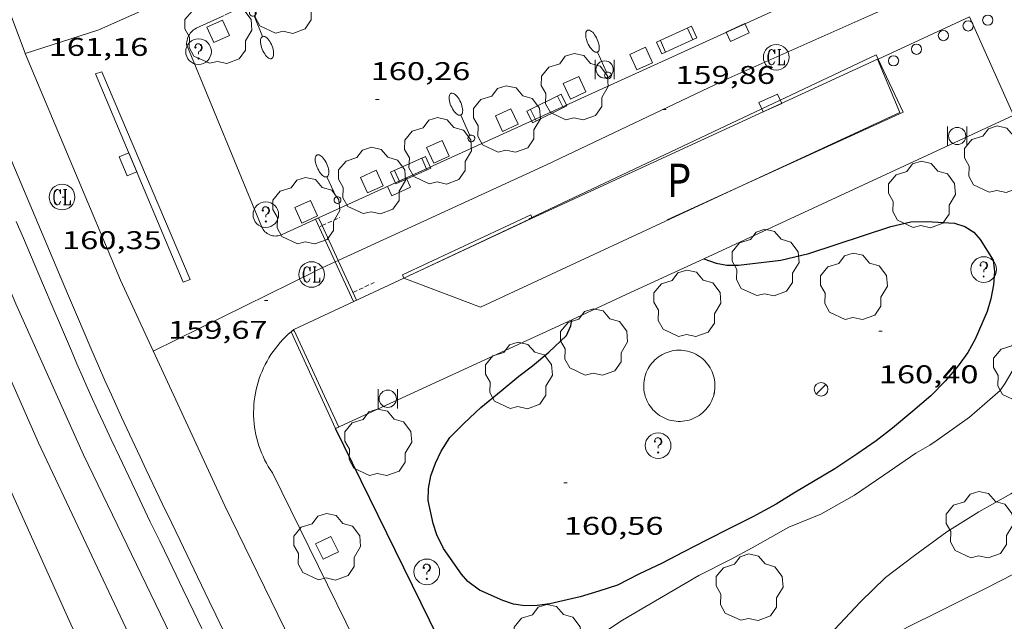
# Model space of a CAD drawing. Units: inches. Extents: x 452000 to 453004, y 4600496 to 4601009.
# Drawn here: x 452377 to 452434, y 4600590 to 4600626 of the extents above; entities that cross this region are included whole.
import ezdxf
from ezdxf.enums import TextEntityAlignment as Align

# ---------------------------------------------------------------- set-up
doc = ezdxf.new("R2010")
doc.units = ezdxf.units.IN
doc.header["$MEASUREMENT"] = 0
doc.linetypes.add('DGN Style 7', pattern=[20.886779999999998, 9.399051, -4.177356, 3.133017, -4.177356])
doc.linetypes.add('TRAZOS2', pattern=[0.375, 0.25, -0.125])
for name, color, linetype, lineweight in [('ACCES A SOTERRANI', 7, 'Continuous', 0), ('ARBRE', 7, 'Continuous', 0), ('BANC PUBLIC', 7, 'Continuous', 0), ('BARANA', 7, 'Continuous', 0), ('CONSTRUCCIO', 7, 'Continuous', 0), ('CORBA DE NIVELL', 7, 'Continuous', 0), ('CORBA MESTRA', 7, 'Continuous', 0), ('COTA ALTIMETRICA', 7, 'Continuous', 0), ('EIX VIA URBANA PAVIMENTADA', 7, 'Continuous', 0), ('EMBORNAL', 7, 'Continuous', 0), ('ESCOCELL', 7, 'Continuous', 0), ('FANAL', 7, 'Continuous', 0), ('LOCALITZADOR PARKING PUBLIC', 7, 'Continuous', 0), ('MUR CONTENCIO', 7, 'Continuous', 0), ('PAPERERA', 7, 'Continuous', 0), ('PROTECCIO PEATONAL', 7, 'Continuous', 0), ('REBAIX DE VORERA VIANANTS', 7, 'Continuous', 0), ('REGISTRE CLAVEGUERAM', 7, 'Continuous', 0), ('REGISTRE SENSE IDENTIFICAR', 7, 'Continuous', 0), ('REIXA DE DESGUAS', 7, 'Continuous', 0), ('VORERA', 7, 'Continuous', 0)]:
    doc.layers.add(name, color=color, linetype=linetype, lineweight=lineweight)
doc.styles.add('Style-Arial', font='ARIAL.TTF')
doc.linetypes.add('barana', pattern='A,3.4,-0.6,[8,dgnlstyle-mataro.shx,S=0.00644,R=0,X=0,Y=0],-0.6,3.4', length=8)

# ---------------------------------------------------------------- blocks, each defined once
blk = doc.blocks.new('PPEAT')
at = {"color": 0, "linetype": 'ByBlock', "lineweight": -2}
blk.add_circle((0, 0), 0.2991005201944986, dxfattribs=at)
blk = doc.blocks.new('PAPERE')
at = {"color": 0, "linetype": 'ByBlock', "lineweight": -2, "flags": 128}
for points in [[(-0.749, 0.752), (-0.749, -0.748)], [(0.751, -0.748), (0.751, 0.752)]]:
    blk.add_lwpolyline(points, dxfattribs=at)
at = {"color": 0, "linetype": 'ByBlock', "lineweight": -2}
blk.add_circle((0, 0), 0.675, dxfattribs=at)
blk = doc.blocks.new('RCLAVC')
at = {"color": 0, "linetype": 'ByBlock', "lineweight": -2, "flags": 128}
for points in [[(-0.158, 0.43), (-0.122, 0.26), (-0.122, 0.6), (-0.158, 0.43), (-0.228, 0.544), (-0.332, 0.6), (-0.402, 0.6), (-0.508, 0.544), (-0.578, 0.43), (-0.612, 0.316), (-0.648, 0.146), (-0.648, -0.146), (-0.612, -0.316), (-0.578, -0.43), (-0.508, -0.544), (-0.402, -0.6), (-0.332, -0.6), (-0.228, -0.544), (-0.158, -0.43), (-0.122, -0.316)], [(-0.402, 0.6), (-0.472, 0.544), (-0.542, 0.43), (-0.578, 0.316), (-0.612, 0.146), (-0.612, -0.146), (-0.578, -0.316), (-0.542, -0.43), (-0.472, -0.544), (-0.402, -0.6)], [(0.122, 0.6), (0.368, 0.6)], [(0.226, 0.6), (0.226, -0.6)], [(0.262, 0.6), (0.262, -0.6)], [(0.122, -0.6), (0.648, -0.6), (0.648, -0.26), (0.612, -0.6)]]:
    blk.add_lwpolyline(points, dxfattribs=at)
at = {"color": 0, "linetype": 'ByBlock', "lineweight": -2}
blk.add_circle((-0.001401012718677521, -0.0007607361078262329), 1, dxfattribs=at)
blk = doc.blocks.new('COTA')
at = {"color": 0, "linetype": 'ByBlock', "lineweight": -2}
blk.add_line((0, 0), (0.2, 0), dxfattribs=at)
blk = doc.blocks.new('RDESCC')
at = {"color": 0, "linetype": 'ByBlock', "lineweight": -2, "flags": 128}
for points in [[(-0.24, 0.374), (-0.194, 0.316), (-0.24, 0.26), (-0.288, 0.316), (-0.288, 0.374), (-0.24, 0.486), (-0.194, 0.544), (-0.1, 0.6), (0.042, 0.6), (0.184, 0.544), (0.232, 0.486), (0.286, 0.374), (0.286, 0.26), (0.232, 0.146), (0.184, 0.09), (-0.004, -0.024), (-0.004, -0.194)], [(0.042, 0.6), (0.138, 0.544), (0.184, 0.486), (0.232, 0.374), (0.232, 0.26), (0.184, 0.146), (0.09, 0.034)], [(-0.004, -0.486), (-0.052, -0.544), (-0.004, -0.6), (0.042, -0.544), (-0.004, -0.486)]]:
    blk.add_lwpolyline(points, dxfattribs=at)
at = {"color": 0, "linetype": 'ByBlock', "lineweight": -2}
blk.add_circle((-0.001613611161708832, -0.001560736298561096), 1, dxfattribs=at)
blk = doc.blocks.new('EMBORN')
at = {"color": 0, "linetype": 'ByBlock', "lineweight": -2, "flags": 128}
blk.add_lwpolyline([(0, 0), (1.2, 0), (1.2, 0.6), (0, 0.6)], close=True, dxfattribs=at)
blk = doc.blocks.new('ARBRE')
at = {"color": 0, "linetype": 'ByBlock', "lineweight": -2, "flags": 128}
blk.add_lwpolyline([(-0.507, -1.872), (-1.415, -1.448), (-1.697, -0.9400000000000001), (-1.675, -0.342), (-1.951, 0.138), (-1.943, 0.686), (-1.511, 1.208), (-0.871, 1.406), (-0.543, 1.846), (-0.027, 2.012), (0.541, 1.882), (0.933, 1.428), (1.495, 1.262), (1.921, 0.6940000000000001), (1.969, 0.068), (1.593, -0.562), (1.593, -1.098), (1.229, -1.618), (0.505, -1.886), (-0.049, -1.762), (-0.507, -1.872)], dxfattribs=at)
blk = doc.blocks.new('FANAL')
at = {"color": 0, "linetype": 'ByBlock', "lineweight": -2}
blk.add_line((0.283, 0.283), (-0.283, -0.283), dxfattribs=at)
blk.add_circle((0.0002620689868927002, 0.0006722288131713868), 0.40000000060146, dxfattribs=at)
blk = doc.blocks.new('ESCOSE')
at = {"color": 0, "linetype": 'ByBlock', "lineweight": -2, "flags": 128}
blk.add_lwpolyline([(-0.5, -0.5), (0.5, -0.5), (0.5, 0.5), (-0.5, 0.5)], close=True, dxfattribs=at)
blk = doc.blocks.new('FANALB')
at = {"color": 0, "linetype": 'ByBlock', "lineweight": -2, "flags": 128}
for points in [[(0.197, 0.005), (0.189, 0.061), (0.165, 0.111), (0.129, 0.155), (0.083, 0.185), (0.029, 0.201), (-0.027, 0.201), (-0.081, 0.185), (-0.129, 0.155), (-0.167, 0.113), (-0.191, 0.063), (-0.199, 0.007), (-0.191, -0.049), (-0.169, -0.099), (-0.133, -0.143), (-0.08700000000000001, -0.173), (-0.033, -0.191), (0.023, -0.191), (0.077, -0.177), (0.125, -0.147), (0.163, -0.105), (0.187, -0.055), (0.197, 0.001), (0.197, 0.005)], [(1.497, 0.005), (0.197, 0.005)], [(2.897, 0.005), (2.889, 0.051), (2.865, 0.095), (2.827, 0.137), (2.773, 0.175), (2.707, 0.211), (2.629, 0.241), (2.541, 0.267), (2.445, 0.285), (2.343, 0.299), (2.237, 0.305), (2.133, 0.303), (2.027, 0.297), (1.927, 0.283), (1.833, 0.261), (1.747, 0.235), (1.671, 0.203), (1.607, 0.167), (1.557, 0.127), (1.523, 0.085), (1.501, 0.041), (1.497, -0.005), (1.509, -0.051), (1.537, -0.095), (1.579, -0.135), (1.635, -0.175), (1.705, -0.209), (1.785, -0.237), (1.875, -0.261), (1.973, -0.279), (2.075, -0.291), (2.179, -0.295), (2.285, -0.293), (2.389, -0.283), (2.489, -0.267), (2.581, -0.247), (2.665, -0.219), (2.737, -0.185), (2.799, -0.149), (2.845, -0.107), (2.877, -0.065), (2.895, -0.019), (2.897, 0.005)]]:
    blk.add_lwpolyline(points, dxfattribs=at)
blk = doc.blocks.new('BANC')
at = {"color": 0, "linetype": 'ByBlock', "lineweight": -2}
for p, q in [((0.002, 1.498), (0, 0)), ((4.502, 1.498), (0.002, 1.498)), ((4.5, -0.004), (4.502, 1.498)), ((0, 0), (4.5, -0.004))]:
    blk.add_line(p, q, dxfattribs=at)
at = {"color": 0, "linetype": 'ByBlock', "lineweight": -2, "flags": 128}
for points in [[(0.502, 1.498), (0.498, 0)], [(4, -0.004), (4.004, 1.498)]]:
    blk.add_lwpolyline(points, dxfattribs=at)

msp = doc.modelspace()

# ---------------------------------------------------------------- linework, layer by layer
at = {"layer": 'ACCES A SOTERRANI', "color": 1, "linetype": 'Continuous', "lineweight": 0, "extrusion": (-0.05104275352783354, 0.01933792513588597, 0.9985092297839494), "elevation": 66034.00124348882, "flags": 128}
msp.add_lwpolyline([(-4462483.044605594, -1205053.960126273), (-4462483.044605595, -1205058.760151632)], dxfattribs=at)
at = {"layer": 'ACCES A SOTERRANI', "color": 1, "linetype": 'Continuous', "lineweight": 0}
for points in [[(452419.010132706, 4600615.883041015, 159.8106323169885), (452428.272517387, 4600620.178455864, 159.730247645392), (452426.9605390184, 4600623.297470654, 159.730247645392), (452406.7169648081, 4600613.984300047, 160.0404929104622)], [(452403.7293929748, 4600608.796624439, 159.9432479756273), (452419.010132706, 4600615.883041015, 159.8106323169885)], [(452406.7169648081, 4600613.984300047, 160.0404929104622), (452406.6024363911, 4600613.931610602, 160.0422481291168)]]:
    msp.add_polyline3d(points, dxfattribs=at)
at = {"layer": 'BARANA', "color": 7, "linetype": 'barana', "lineweight": 0}
for points in [[(452406.7418014353, 4600614.044293494, 160.530754120824), (452426.882540931, 4600623.565471663, 160.5862489725345), (452427.0070142021, 4600623.300280818, 160.576789166331)], [(452427.0070142021, 4600623.300280818, 160.576789166331), (452428.4615178545, 4600620.201454466, 160.4662487864864), (452419.010132706, 4600615.883041015, 160.5100843218486)], [(452419.010132706, 4600615.883041015, 160.5100843218486), (452414.6624486215, 4600613.896549392, 160.530248885712)], [(452406.5584365202, 4600613.957610975, 160.530248885712), (452406.7418014353, 4600614.044293494, 160.530754120824)]]:
    msp.add_polyline3d(points, dxfattribs=at)
at = {"layer": 'CONSTRUCCIO', "color": 1, "linetype": 'Continuous', "lineweight": 20, "elevation": 160.6912491356755, "flags": 128}
msp.add_lwpolyline([(452417.4283768662, 4600603.874512856), (452417.4053758692, 4600603.747512848), (452417.3923754243, 4600603.691512859)], dxfattribs=at)
at = {"layer": 'CONSTRUCCIO', "color": 1, "linetype": 'Continuous', "lineweight": 20, "elevation": 160.6912491352414}
msp.add_lwpolyline([(452417.4283768687, 4600603.87451287), (452417.4283768662, 4600603.874512856)], dxfattribs=at)
at = {"layer": 'CONSTRUCCIO', "color": 1, "linetype": 'Continuous', "lineweight": 20}
for points in [[(452417.4163761205, 4600603.778512809, 160.6972491446288), (452417.3583744296, 4600603.567512921, 160.7022491523808), (452417.3163734389, 4600603.44551305, 160.7062491585824), (452417.2663724584, 4600603.326513246, 160.710249164784), (452417.2093714899, 4600603.210513499, 160.7142491709856), (452417.1453705408, 4600603.098513811, 160.7172491756369), (452417.0753696128, 4600602.990514174, 160.720249180288), (452416.9973687029, 4600602.886514605, 160.7242491864897), (452416.9143678306, 4600602.788515083, 160.7262491895904), (452416.8243669854, 4600602.695515621, 160.7292491942417), (452416.7293661779, 4600602.608516208, 160.7312491973424), (452416.6293654008, 4600602.526516838, 160.7342492019936), (452416.5243646689, 4600602.45151752, 160.7352492035441), (452416.4143639824, 4600602.383518248, 160.7372492066448), (452416.3013633444, 4600602.322519012, 160.7382492081952), (452416.1833627441, 4600602.267519821, 160.7392492097456), (452416.0633622015, 4600602.220520659, 160.740249211296), (452415.9403617149, 4600602.181521532, 160.740249211296), (452415.8153612782, 4600602.14952243, 160.740249211296), (452415.6883609068, 4600602.12652336, 160.740249211296), (452415.560360587, 4600602.110524305, 160.7392492097456), (452415.4313603263, 4600602.102525272, 160.7382492081952), (452415.3023601263, 4600602.102526251, 160.7372492066448), (452415.1733599794, 4600602.109527241, 160.7362492050945), (452415.0453599024, 4600602.125528236, 160.7342492019936), (452414.9183598876, 4600602.149529236, 160.7322491988928), (452414.7933599366, 4600602.181530234, 160.7302491957921), (452414.6703600418, 4600602.220531229, 160.7272491911408), (452414.5493602108, 4600602.267532219, 160.7242491864897), (452414.4323604392, 4600602.321533191, 160.7212491818384), (452414.3183607253, 4600602.38253415, 160.7182491771872), (452414.2093610798, 4600602.451535084, 160.7142491709856), (452414.1043614861, 4600602.526535997, 160.7112491663345), (452414.0033619441, 4600602.60753689, 160.7072491601328), (452413.9083624569, 4600602.694537746, 160.7032491539312), (452413.8193630246, 4600602.787538565, 160.6982491461792), (452413.7353636455, 4600602.886539356, 160.6942491399776), (452413.6583643076, 4600602.989540099, 160.6892491322257), (452413.587365017, 4600603.097540806, 160.685249126024), (452413.5233657676, 4600603.209541464, 160.680249118272), (452413.4673665609, 4600603.32554207, 160.67524911052), (452413.4173673863, 4600603.444542634, 160.6702491027681), (452413.3753682469, 4600603.566543141, 160.665249095016), (452413.3403691335, 4600603.690543598, 160.660249087264), (452413.3143700568, 4600603.817543994, 160.6562490810624), (452413.295370991, 4600603.944544335, 160.6512490733104), (452413.2843719527, 4600604.073544618, 160.6462490655585), (452413.2813729269, 4600604.202544841, 160.6412490578064), (452413.2863739134, 4600604.331545002, 160.6362490500544), (452413.3003749063, 4600604.459545095, 160.6322490438528), (452413.3213759101, 4600604.587545133, 160.6272490361008), (452413.3493769095, 4600604.713545117, 160.6232490298993), (452413.3863779001, 4600604.836545027, 160.6182490221472), (452413.430378894, 4600604.958544882, 160.6142490159456), (452413.48237987, 4600605.07654467, 160.6102490097441), (452413.541380834, 4600605.191544401, 160.6072490050928), (452413.6073817785, 4600605.302544073, 160.6032489988912), (452413.679382702, 4600605.409543692, 160.60024899424), (452413.7583835984, 4600605.511543252, 160.5972489895888), (452413.8443844678, 4600605.608542749, 160.5942489849376), (452413.9353852993, 4600605.6995422, 160.5912489802864), (452414.0313861007, 4600605.785541604, 160.5892489771856), (452414.1333868583, 4600605.864540952, 160.5872489740848), (452414.2393875765, 4600605.937540262, 160.585248970984), (452414.3503882569, 4600606.004539523, 160.5842489694336), (452414.4653888829, 4600606.063538743, 160.5832489678832), (452414.5833894604, 4600606.115537927, 160.5822489663328), (452414.7043899894, 4600606.16053708, 160.5812489647824), (452414.8283904701, 4600606.198536197, 160.5812489647824), (452414.9533908839, 4600606.227535294, 160.5812489647824), (452415.0813912493, 4600606.249534356, 160.5822489663328), (452415.2093915463, 4600606.262533406, 160.5822489663328), (452415.3383917918, 4600606.268532436, 160.5832489678832), (452415.4673919767, 4600606.266531454, 160.5842489694336), (452415.5963921007, 4600606.25653046, 160.5862489725345), (452415.7243921626, 4600606.238529461, 160.5882489756352), (452415.8503921607, 4600606.212528464, 160.590248978736), (452415.9753920966, 4600606.178527463, 160.5922489818369), (452416.097391967, 4600606.136526473, 160.595248986488), (452416.2173917888, 4600606.088525487, 160.5982489911393), (452416.3333915361, 4600606.031524519, 160.6012489957904), (452416.4463912334, 4600605.968523563, 160.6042490004417), (452416.5543908697, 4600605.898522636, 160.6082490066432), (452416.6583904467, 4600605.821521727, 160.6122490128448), (452416.7573899704, 4600605.738520849, 160.6162490190465), (452416.8503894393, 4600605.649520003, 160.620249025248), (452416.9383888625, 4600605.555519191, 160.6242490314496), (452417.0203882309, 4600605.455518413, 160.6292490392017), (452417.0953875505, 4600605.350517682, 160.6332490454032), (452417.1643868304, 4600605.241516989, 160.6382490531552), (452417.2263860691, 4600605.128516343, 160.6432490609072), (452417.2813852667, 4600605.011515745, 160.6472490671088), (452417.3293844306, 4600604.891515195, 160.6522490748609), (452417.3683835578, 4600604.768514709, 160.6572490826129), (452417.4013826605, 4600604.643514264, 160.6622490903648), (452417.4253817417, 4600604.517513886, 160.6672490981168), (452417.4423807968, 4600604.389513559, 160.6722491058688), (452417.4503798304, 4600604.260513298, 160.6772491136209), (452417.4513788532, 4600604.131513091, 160.6822491213729), (452417.4443778635, 4600604.002512944, 160.6862491275744), (452417.4283768687, 4600603.87451287, 160.6891062747989)], [(452417.4283768662, 4600603.874512856, 160.6891062751066), (452417.4163761205, 4600603.778512809, 160.6912491353264)], [(452417.4283768687, 4600603.87451287, 160.6891062747989), (452417.4283768662, 4600603.874512856, 160.6891062751066)]]:
    msp.add_polyline3d(points, dxfattribs=at)
at = {"layer": 'CORBA DE NIVELL', "color": 30, "linetype": 'Continuous', "lineweight": 0, "flags": 128}
for points, elevation in [([(452410.2012547711, 4600589.259545044), (452412.0332667544, 4600590.464533011), (452414.1952798107, 4600591.74351859), (452416.5032935032, 4600593.076503145), (452418.3973037539, 4600594.040490269), (452419.6293107325, 4600594.708481956), (452421.7703231266, 4600595.904467566), (452423.6393318059, 4600596.666454565), (452425.6173433781, 4600597.787441295), (452427.3353549495, 4600598.96143008), (452429.2083675046, 4600600.233417841), (452430.0273723861, 4600600.709412363), (452430.4463752664, 4600601.003409641), (452432.3373883958, 4600602.347397377), (452434.1354030275, 4600603.908386154), (452434.4254067929, 4600604.345384631), (452435.6584244487, 4600606.420378493), (452436.6534396489, 4600608.220373734), (452437.5684495656, 4600609.340368528), (452437.9164519488, 4600609.583366264), (452439.5024650758, 4600610.989356411)], 159.0002465136), ([(452443.0130350488, 4600604.092950076), (452441.658406193, 4600602.788327336), (452439.7993920281, 4600601.301339136), (452438.1673806129, 4600600.130349703), (452436.4773690092, 4600598.946360691), (452434.7703581833, 4600597.868371972), (452432.8843472393, 4600596.811384642), (452431.0153353732, 4600595.629396993), (452429.0513214477, 4600594.19540967), (452427.4273096428, 4600592.971420096), (452425.9622964757, 4600591.535428985), (452424.4542818991, 4600589.922437926), (452422.7022700247, 4600588.715449348), (452420.6742586935, 4600587.636463064), (452419.0652500303, 4600586.82347401), (452417.0972366678, 4600585.464486836), (452415.2842248201, 4600584.273498746), (452413.5272139395, 4600583.198510411), (452411.7472008381, 4600581.835521803), (452411.1091951219, 4600581.212525677), (452409.5941799805, 4600579.526534559), (452409.2271772415, 4600579.2405369), (452407.1271628245, 4600577.769550554)], 158.0002449632)]:
    msp.add_lwpolyline(points, dxfattribs=dict(at, elevation=elevation))
at = {"layer": 'CORBA MESTRA', "color": 30, "linetype": 'Continuous', "lineweight": 30, "elevation": 160.000248064}
for points in [[(452416.7966257636, 4600611.623462311), (452417.5254338637, 4600611.366523746), (452418.1444338523, 4600611.238518852), (452418.8314349325, 4600611.240513641), (452421.3004410898, 4600611.547495384), (452422.9454465082, 4600611.925483488), (452427.7464659777, 4600613.510449518), (452428.9234699043, 4600613.787441017), (452429.8564715101, 4600613.80843397), (452431.4604732762, 4600613.713421653), (452432.0674726086, 4600613.501416719), (452432.5944709217, 4600613.171412208), (452432.9664683194, 4600612.752408735), (452433.7294602531, 4600611.533401056), (452433.8074553207, 4600610.867399432), (452433.745449367, 4600610.095398706), (452433.5944429415, 4600609.279398587), (452433.3864369359, 4600608.530399002), (452432.6884235695, 4600606.911401789), (452432.2504169266, 4600606.125403894), (452431.6904102691, 4600605.36240696), (452430.9234022209, 4600604.458411379), (452430.0933943784, 4600603.594416336), (452429.0313858956, 4600602.693422997), (452427.8373765252, 4600601.70243052), (452426.8873694755, 4600600.967436589), (452425.7573617977, 4600600.186443952), (452424.4603531933, 4600599.317452446), (452422.070338706, 4600597.896468377), (452421.0253321843, 4600597.250475304), (452419.6733245645, 4600596.522484434), (452418.34231744, 4600595.8554935), (452416.9573098753, 4600595.141502901), (452415.5913025448, 4600594.454512201), (452414.3642956879, 4600593.801520499), (452413.0022887051, 4600593.159529838), (452411.7422819032, 4600592.520538406), (452410.6592774471, 4600592.154546057), (452409.5692732533, 4600591.824553817), (452407.7962674619, 4600591.423566646), (452407.0552655543, 4600591.323572114), (452406.3252642177, 4600591.296577612), (452405.6642639744, 4600591.399582786), (452405.0422646718, 4600591.618587845), (452403.6692671184, 4600592.221599198), (452402.9932699248, 4600592.729605114), (452402.6102726012, 4600593.160608689), (452401.5552823924, 4600594.666619028), (452401.1762878749, 4600595.466623145), (452400.9622925964, 4600596.1326258), (452400.6603023183, 4600597.475630173), (452400.6873076865, 4600598.177631058), (452400.8313135018, 4600598.914631107), (452401.0953195563, 4600599.658630257), (452401.4233253988, 4600600.361628858), (452401.942332281, 4600601.162626162), (452402.7653399078, 4600601.999621215), (452403.7583483292, 4600602.906615087), (452404.9293575957, 4600603.888607725), (452405.9643657939, 4600604.757601219), (452406.7663715898, 4600605.357596064), (452407.7223791571, 4600606.159590054), (452408.7613880899, 4600607.124583666), (452409.0093927463, 4600607.687582658), (452409.0773454758, 4600608.056310449)], [(452416.7964346836, 4600611.623529675), (452416.7966257636, 4600611.623462311)]]:
    msp.add_lwpolyline(points, dxfattribs=at)
at = {"layer": 'CORBA MESTRA', "color": 30, "linetype": 'Continuous', "lineweight": 30, "elevation": 160.000248064, "flags": 128}
msp.add_lwpolyline([(452409.0773454758, 4600608.056310449), (452409.0773956514, 4600608.056582713)], dxfattribs=at)
at = {"layer": 'EIX VIA URBANA PAVIMENTADA', "color": 1, "linetype": 'Continuous', "lineweight": 20, "elevation": 160.986249592781}
msp.add_lwpolyline([(452385.4605017432, 4600626.864791072), (452381.3944814405, 4600625.019819063), (452377.0745531748, 4600623.643878014)], dxfattribs=at)
at = {"layer": 'EIX VIA URBANA PAVIMENTADA', "color": 1, "linetype": 'Continuous', "lineweight": 20, "elevation": 161.0812485880184, "flags": 128}
msp.add_lwpolyline([(452377.0745531748, 4600623.643878014), (452377.0744643015, 4600623.643849707)], dxfattribs=at)
at = {"layer": 'EIX VIA URBANA PAVIMENTADA', "color": 1, "linetype": 'Continuous', "lineweight": 20, "extrusion": (-0.01340146826200339, -0.006616652825385465, 0.9998883040389116), "elevation": -36343.635158515, "flags": 128}
msp.add_lwpolyline([(452346.0818651032, 4600466.448079973), (452355.5011732536, 4600471.098117514)], dxfattribs=at)
at = {"layer": 'EIX VIA URBANA PAVIMENTADA', "color": 1, "linetype": 'Continuous', "lineweight": 20}
for points in [[(452390.4471512743, 4600579.655680037, 157.7652445988561), (452385.5682195627, 4600589.652732557, 158.6172459197969), (452380.5002912456, 4600600.135787263, 159.4332471849233), (452376.5383521845, 4600608.976831031, 160.1612483136144), (452372.3294213978, 4600618.958878444, 161.1132497895952), (452368.2854957989, 4600629.59092561, 161.8092508686736), (452364.6955566846, 4600638.348966427, 162.5772520593808), (452360.0826418655, 4600650.518020296, 163.5692535973777), (452356.2987200764, 4600661.599066186, 164.4572549741328), (452353.9307725605, 4600669.000095628, 165.1132559911952), (452352.0978333251, 4600677.383122533, 165.6572568346128), (452349.5239299755, 4600690.647162627, 166.6542583803616)], [(452359.1406613239, 4600653.275031717, 163.790253940016), (452359.8086034044, 4600645.505014603, 163.2012530268304), (452361.7625296555, 4600635.385984087, 162.5452520097681), (452364.3964632662, 4600626.097949703, 161.7612507942544), (452368.6323900733, 4600615.585901265, 161.0092496283537), (452373.8323054079, 4600603.364842863, 160.0332481151633), (452379.748215001, 4600590.240777628, 158.9372464159249), (452385.8501280238, 4600577.530711622, 157.5572442763729)], [(452377.0745531748, 4600623.643878014, 161.080845658685), (452377.0724643367, 4600623.648849727, 161.0812497399824), (452372.4275512588, 4600636.053904202, 162.105251327592), (452369.603606951, 4600643.970937904, 162.810252420624)], [(452433.8035935215, 4600629.082427702, 159.430247180272), (452426.5125577479, 4600625.857478024, 159.6182474717472), (452418.2655171689, 4600622.194534919, 159.770247707408), (452407.588462124, 4600617.121608065, 159.9222479430688), (452395.4064239841, 4600611.518018277, 159.7881243858665)], [(452395.7561835654, 4600582.826644672, 157.7012444996304), (452388.7572814134, 4600597.152719988, 158.7692461554576), (452382.6553721693, 4600610.360786763, 160.0012480655504), (452377.0745531748, 4600623.643878014, 161.080845658685)], [(452395.2251399757, 4600611.434629832, 159.7861284590939), (452393.9643934506, 4600610.854701722, 159.7722477105089)], [(452395.4064239841, 4600611.518018277, 159.7881243858665), (452395.2251399757, 4600611.434629832, 159.7861284590939)]]:
    msp.add_polyline3d(points, dxfattribs=at)
at = {"layer": 'MUR CONTENCIO', "color": 1, "linetype": 'Continuous', "lineweight": 30, "extrusion": (0.8436060583319783, 0.3796866850780698, 0.3796930859523378), "elevation": 2128491.427043381, "flags": 128}
msp.add_lwpolyline([(4009575.085125966, -873423.3375260008), (4009585.313094781, -873422.4533078573), (4009595.540151699, -873421.5680087624)], dxfattribs=at)
at = {"layer": 'REBAIX DE VORERA VIANANTS', "color": 1, "linetype": 'TRAZOS2', "lineweight": 0}
for points, elevation in [([(452394.4579133383, 4600613.562900056), (452395.4994199814, 4600614.037695009)], 160.0446633775138), ([(452394.3434141906, 4600613.510702965), (452394.4579133383, 4600613.562900056)], 160.0462481353206)]:
    msp.add_lwpolyline(points, dxfattribs=dict(at, elevation=elevation))
at = {"layer": 'REBAIX DE VORERA VIANANTS', "color": 1, "linetype": 'TRAZOS2', "lineweight": 0, "extrusion": (-0.03777149659815304, -0.01764291573649295, 0.9991306428936363), "elevation": -98096.43701923481}
msp.add_lwpolyline([(-3976852.509653841, 2354844.563953554), (-3976852.509653841, 2354845.907241161)], dxfattribs=at)
at = {"layer": 'REIXA DE DESGUAS', "color": 7, "linetype": 'Continuous', "lineweight": 0, "elevation": 159.2172468500369}
for points in [[(452392.6399397146, 4600607.345460435), (452392.6393647793, 4600607.346706337), (452392.6438799035, 4600607.348790199)], [(452395.2503258968, 4600601.688677757), (452392.6399397146, 4600607.345460435)], [(452395.4323268165, 4600601.772676503), (452395.2503258975, 4600601.688677758)]]:
    msp.add_lwpolyline(points, dxfattribs=at)
at = {"layer": 'REIXA DE DESGUAS', "color": 7, "linetype": 'Continuous', "lineweight": 0, "elevation": 159.2172468500369, "flags": 128}
msp.add_lwpolyline([(452392.6438799035, 4600607.348790199), (452392.8213656988, 4600607.430705086), (452395.4323268165, 4600601.772676503)], dxfattribs=at)
at = {"layer": 'REIXA DE DESGUAS', "color": 7, "linetype": 'Continuous', "lineweight": 0}
for points in [[(452406.7418014353, 4600614.044293494, 160.0254673504748), (452406.6754384315, 4600614.185610441, 160.0262481043104), (452399.1624001513, 4600610.675662005, 160.0262481043104), (452399.24727245, 4600610.494930369, 159.6817608558036)], [(452394.2135927899, 4600614.001006957, 160.0448087671174), (452394.0664169632, 4600613.932705721, 160.0472481368688), (452395.2251399757, 4600611.434629832, 160.0472481368688)], [(452394.2475294358, 4600614.016463978, 160.0442236527568), (452394.2474178813, 4600614.016704477, 160.0442481322176), (452394.2135927899, 4600614.001006957, 160.0448087671174)], [(452394.4579133383, 4600613.562900056, 159.9980571509746), (452394.2475294358, 4600614.016463978, 160.0442236527568)], [(452399.2473989098, 4600610.494661079, 159.6812475694224), (452406.7169648081, 4600613.984300047, 160.0232576267395)], [(452406.7169648081, 4600613.984300047, 160.0232576267395), (452406.76043719, 4600614.004609516, 160.02524810276), (452406.7418014353, 4600614.044293494, 160.0254673504748)], [(452395.4064239841, 4600611.518018277, 159.7899166139733), (452394.4579133383, 4600613.562900056, 159.9980571509746)], [(452395.2251399757, 4600611.434629832, 160.0472481368688), (452396.2993838988, 4600609.118681314, 160.0472481368688), (452396.4803848167, 4600609.20268007, 159.5542473725216)], [(452396.4803848167, 4600609.20268007, 159.5542473725216), (452395.4064239841, 4600611.518018277, 159.7899166139733)], [(452399.24727245, 4600610.494930369, 159.6817608558036), (452399.2473989098, 4600610.494661079, 159.6812475694224)]]:
    msp.add_polyline3d(points, dxfattribs=at)
at = {"layer": 'VORERA', "color": 1, "linetype": 'Continuous', "lineweight": 0}
for points, elevation in [([(452434.9292485856, 4600620.037123061), (452432.3405662286, 4600625.784433695), (452427.0070142021, 4600623.300280818)], 159.335725191637), ([(452409.0773454758, 4600608.056310449), (452412.2634117228, 4600609.523560818), (452416.7966257636, 4600611.623462311)], 159.991778303186), ([(452392.8133661275, 4600607.488705238), (452399.24727245, 4600610.494930369)], 159.386247112081), ([(452395.2503258975, 4600601.688677758), (452409.0773454758, 4600608.056310449)], 159.2172468499775), ([(452392.6438799035, 4600607.348790199), (452392.6413601895, 4600607.346710695), (452392.6399397146, 4600607.345460435)], 159.3891442128766), ([(452392.8133881318, 4600607.488684285), (452392.6438799035, 4600607.348790199)], 159.3865557718091)]:
    msp.add_lwpolyline(points, dxfattribs=dict(at, elevation=elevation))
at = {"layer": 'VORERA', "color": 1, "linetype": 'Continuous', "lineweight": 0, "extrusion": (0.02614864606657511, -0.06334896938500008, 0.997648814155935), "elevation": -279454.9732113094, "flags": 128}
msp.add_lwpolyline([(2173510.25538359, 4070399.732415852), (2173510.255383591, 4070388.176009486)], dxfattribs=at)
at = {"layer": 'VORERA', "color": 1, "linetype": 'Continuous', "lineweight": 0, "flags": 128}
for points, elevation in [([(452427.0070142021, 4600623.300280818), (452426.9945390485, 4600623.294470396)], 159.5862100854962), ([(452416.7966257636, 4600611.623462311), (452434.9345265564, 4600620.025405084)], 160.0032852283984), ([(452399.24727245, 4600610.494930369), (452406.6024363922, 4600613.931610603)], 159.6811353838866), ([(452392.6399397146, 4600607.345460435), (452392.4743536904, 4600607.199716614), (452392.3123590327, 4600607.045711167), (452392.156380787, 4600606.88669001), (452392.0063435424, 4600606.721724941), (452391.8623933175, 4600606.551676937), (452391.7243888944, 4600606.376680456), (452391.5923350744, 4600606.197730936), (452391.4673584418, 4600606.012707828), (452391.3483372119, 4600605.824727121), (452391.2363273602, 4600605.631735492), (452391.1313336887, 4600605.43472838), (452391.0343559638, 4600605.234706006), (452390.9433288416, 4600605.030730597), (452390.8603224682, 4600604.824735366), (452390.7843322754, 4600604.614724651), (452390.7163628291, 4600604.402694114), (452390.6563435218, 4600604.188710987), (452390.6033451939, 4600603.971707812), (452390.558301806, 4600603.753747486), (452390.5213545777, 4600603.534695546), (452390.4922868777, 4600603.313758242), (452390.4703251699, 4600603.092719979), (452390.4573133688, 4600602.870729346), (452390.4523271169, 4600602.647714332), (452390.4543104386, 4600602.425728251), (452390.4653190766, 4600602.203718011), (452390.4832924872, 4600601.98174127), (452390.5103008165, 4600601.761731243), (452390.5443445276, 4600601.541687484), (452390.5862869727, 4600601.323740115), (452390.6363399772, 4600601.107687447), (452390.6942869141, 4600600.89273573), (452390.7603492097, 4600600.680674152), (452390.8333152712, 4600600.470704177), (452390.9133311179, 4600600.263686783), (452391.0013211078, 4600600.059693987), (452391.0962950706, 4600599.859716442), (452391.1993137866, 4600599.662696264), (452391.3083215114, 4600599.469686551), (452391.4243132093, 4600599.280692087), (452391.5472888837, 4600599.095712872), (452391.5563224019, 4600599.082680786)], 159.3891990892809)]:
    msp.add_lwpolyline(points, dxfattribs=dict(at, elevation=elevation))
at = {"layer": 'VORERA', "color": 1, "linetype": 'Continuous', "lineweight": 0, "extrusion": (0.02922011465195635, -0.05954251648363427, 0.9977980124406556), "elevation": -260553.7582346959, "flags": 128}
msp.add_lwpolyline([(2432934.033964443, 3922131.281671511), (2432934.033964444, 3922115.405498405)], dxfattribs=at)
at = {"layer": 'VORERA', "color": 1, "linetype": 'Continuous', "lineweight": 0}
for points in [[(452394.2475294358, 4600614.016463978, 160.0443682121518), (452430.3115984267, 4600630.442456307, 159.5382473477152), (452424.9106815741, 4600642.504515988, 159.5222473229088), (452388.7946850079, 4600625.901076143, 160.9048557357866)], [(452365.3795028644, 4600631.115950024, 162.1512513989104), (452371.6633897419, 4600614.922877239, 160.865249405096), (452377.8712926175, 4600600.853808324, 159.6492475198096), (452385.7571777145, 4600584.098722511, 158.460245676384)], [(452388.7253050225, 4600625.869180404, 160.9075117708031), (452387.0864909932, 4600625.115776019, 160.970249567888)], [(452387.0864909932, 4600625.115776019, 160.970249567888), (452387.0084905308, 4600625.070776541, 160.960249552384), (452386.9344900214, 4600625.018777023, 160.9512495384305), (452386.8654894668, 4600624.959777455, 160.9422495244768), (452386.801488882, 4600624.895777841, 160.9342495120736), (452386.743488261, 4600624.825778173, 160.9272495012208), (452386.6914876188, 4600624.751778453, 160.9212494919184), (452386.6464869496, 4600624.672778671, 160.9162494841664), (452386.6084862686, 4600624.590778832, 160.9122494779648), (452386.5784855696, 4600624.504778926, 160.9082494717633), (452386.5554848661, 4600624.416778965, 160.9062494686624), (452386.5394841661, 4600624.327778948, 160.905249467112), (452386.5324834647, 4600624.23677886, 160.905249467112), (452386.5324827743, 4600624.145778719, 160.9062494686624), (452386.5344825801, 4600624.119778664, 160.9062494686624)], [(452381.5604631003, 4600622.568813999, 160.7772492686609), (452386.7433789397, 4600610.417755834, 159.8092477678736), (452386.326377064, 4600610.255758747, 159.8092477678736), (452381.1984616589, 4600622.452816566, 160.8172493306768), (452381.5604631003, 4600622.568813999, 160.7772492686609)], [(452388.6902258901, 4600589.848709172, 158.5182457663072), (452388.2462322354, 4600590.775713978, 158.5872458732848), (452387.8572377706, 4600591.584718184, 158.6532459756112), (452387.1732474542, 4600593.00072557, 158.7742461632096), (452386.1482619733, 4600595.123736639, 158.9632464562352), (452385.6362692375, 4600596.18574217, 159.0562466004224), (452385.12627652, 4600597.249747688, 159.145246738408), (452384.165290319, 4600599.264758104, 159.3062469880225), (452383.8072955001, 4600600.020761992, 159.3662470810465), (452383.1853045968, 4600601.346768767, 159.4712472438384), (452382.7233114454, 4600602.343773818, 159.55024736632), (452382.3813165982, 4600603.092777574, 159.6102474593441), (452382.1263204747, 4600603.655780382, 159.655247529112), (452381.7493263092, 4600604.501784555, 159.7232476345393), (452381.3783321758, 4600605.350788685, 159.7932477430672), (452380.9293393784, 4600606.391793706, 159.880247877952), (452380.1493520088, 4600608.215802453, 160.035248118264), (452379.5683614953, 4600609.584808984, 160.1522482996609), (452377.8323900038, 4600613.69682853, 160.505248846952), (452375.9894201598, 4600618.047849259, 160.8722494159489)], [(452376.5643888195, 4600613.799838311, 160.5662489415264), (452376.9773820392, 4600612.821833661, 160.4942488298976), (452377.3913752604, 4600611.843829003, 160.4172487105168), (452378.1463629099, 4600610.061820513, 160.2662484764064), (452378.7153536552, 4600608.725814125, 160.15024829656), (452379.1423467296, 4600607.725809334, 160.0632481616753), (452379.7873363483, 4600606.225802114, 159.9332479601233), (452380.1113311676, 4600605.476798494, 159.870247862448), (452380.4373259975, 4600604.728794862, 159.8092477678736), (452380.6973219163, 4600604.137791973, 159.7622476950048), (452380.9283183594, 4600603.621789419, 159.7222476329888), (452381.3363121555, 4600602.720784927, 159.6542475275616), (452381.6473075236, 4600602.046781522, 159.6032474484912), (452382.1183005981, 4600601.037776384, 159.5242473260096), (452382.5932937014, 4600600.031771219, 159.4412471973264), (452383.3162832741, 4600598.509763375, 159.310246994224), (452384.4062676568, 4600596.228751569, 159.1112466856945), (452384.9532598627, 4600595.089745652, 159.0122465322048), (452385.5022520793, 4600593.951739723, 158.9132463787152), (452386.3322403382, 4600592.234730763, 158.760246141504), (452386.955231539, 4600590.947724041, 158.6442459616576), (452387.4232249425, 4600589.982718993, 158.5582458283232)], [(452392.1184072205, 4600613.046719128, 160.0742481787297), (452394.2135927899, 4600614.001006957, 160.0448444768962)], [(452394.2135927899, 4600614.001006957, 160.0448444768962), (452394.2475294358, 4600614.016463978, 160.0443682121518)], [(452392.1184072205, 4600613.046719128, 160.0742481787297), (452392.0424068447, 4600613.012719652, 160.0802481880321), (452391.963406525, 4600612.98672021, 160.0862481973345), (452391.8824062552, 4600612.967720795, 160.0922482066369), (452391.7994060431, 4600612.956721408, 160.0972482143888), (452391.7164058917, 4600612.953722034, 160.1022482221408), (452391.6334058009, 4600612.958722671, 160.1072482298928), (452391.5504057708, 4600612.971723321, 160.1102482345441), (452391.4694058046, 4600612.992723968, 160.1142482407456), (452391.3914058961, 4600613.020724603, 160.1162482438465), (452391.3154060515, 4600613.056725236, 160.1182482469472), (452391.2444062677, 4600613.099725841, 160.120248250048), (452391.1764065417, 4600613.149726434, 160.120248250048), (452391.1144068628, 4600613.20472699, 160.120248250048), (452391.0584072464, 4600613.266727512, 160.1192482484976), (452391.0074076681, 4600613.332728, 160.1182482469472), (452390.9634081386, 4600613.403728445, 160.1162482438465), (452390.9334085398, 4600613.462728763, 160.1142482407456)], [(452413.777205776, 4600582.071506766, 157.2322437724928), (452419.6072386774, 4600585.216467408, 157.1962437166784), (452425.4382715806, 4600588.361428039, 157.160243660864), (452426.1562755997, 4600588.744423186, 157.1562436546624), (452426.8322793337, 4600589.098418605, 157.1532436500112), (452427.4682828009, 4600589.425414287, 157.15024364536), (452428.0662860346, 4600589.729410221, 157.1482436422592), (452429.190292049, 4600590.292402565, 157.1462436391585), (452430.176297288, 4600590.781395841, 157.145243637608), (452431.90330643, 4600591.633384058, 157.145243637608), (452433.1963133135, 4600592.276375245, 157.1472436407088), (452434.1623185214, 4600592.765368674, 157.15024364536), (452434.8853224574, 4600593.136363763, 157.1522436484609), (452435.4253254266, 4600593.417360102, 157.1542436515616), (452435.8293276767, 4600593.631357368, 157.155243653112), (452436.4333310639, 4600593.954353286, 157.1572436562128), (452437.034334492, 4600594.283349236, 157.160243660864), (452440.604354997, 4600596.256325208, 157.1762436856705), (452444.1743754945, 4600598.228301177, 157.1922437104768)]]:
    msp.add_polyline3d(points, dxfattribs=at)

# ---------------------------------------------------------------- block references
at = {"layer": 'ARBRE', "color": 3, "linetype": 'Continuous', "lineweight": 0, "xscale": 1.000001550400009, "yscale": 1.000001550399986, "zscale": 1.0000015504, "rotation": 359.9995652666707}
for p in [(452392.2335109839, 4600626.698739422, 160.7222491833888), (452388.3774916213, 4600624.934765943, 160.8902494438561), (452409.2344989109, 4600621.633602573, 160.1062482283424), (452405.2664783958, 4600619.740629744, 160.1382482779552), (452401.2404580488, 4600617.88165741, 160.1382482779552), (452433.9965050996, 4600617.38940811, 159.6822475709729), (452397.3714388101, 4600616.136684061, 160.1382482779552), (452429.5574825493, 4600615.324438589, 160.0822481911328), (452393.5244194766, 4600614.374710518, 160.1382482779552), (452420.4014381102, 4600611.338501881, 160.210248389584), (452425.571435541, 4600609.943460491, 160.2182484019872), (452415.8254128966, 4600608.9505329, 160.3382485880352), (452410.3633872428, 4600606.68557083, 160.2982485260192), (452405.9673655936, 4600604.730601154, 160.290248513616), (452435.7024146759, 4600605.123376149, 159.5482473632192), (452397.7373230985, 4600600.811657524, 159.690247583376), (452432.9263410826, 4600595.991383053, 157.1242436050496), (452394.7472721031, 4600594.701670738, 158.6422459585568), (452419.4652924199, 4600592.328479511, 159.1642467678657), (452407.6452516809, 4600589.374564616, 159.7002475988801)]:
    msp.add_blockref('ARBRE', p, dxfattribs=at)
at = {"layer": 'BANC PUBLIC', "color": 7, "linetype": 'Continuous', "lineweight": 0, "zscale": 0.5000007752000001}
for p, xscale, yscale, rotation in [((452416.0745368154, 4600625.231556252, 160.1062482283424), 0.5000013985972656, 0.5000013985972487, 204.5333892981599), ((452408.457494823, 4600621.253607878, 160.1062482283424), 0.4999989038759792, 0.4999989038759622, 206.3512733218899), ((452400.5134549034, 4600617.615662513, 160.2742484888096), 0.5000013985972656, 0.5000013985972487, 204.5333892981599)]:
    msp.add_blockref('BANC', p, dxfattribs=dict(at, xscale=xscale, yscale=yscale, rotation=rotation))
at = {"layer": 'COTA ALTIMETRICA', "color": 7, "linetype": 'Continuous', "lineweight": 0, "xscale": 1.000001550400009, "yscale": 1.000001550399986, "zscale": 1.0000015504, "rotation": 359.9995652666707}
for p in [(452397.5914755714, 4600620.936689833, 160.2562484609024), (452414.4004972384, 4600620.357561396, 159.8642478531456), (452379.2414038579, 4600615.234820224, 160.35024860664), (452391.0893763146, 4600609.183720945, 159.6722475554688), (452427.0414183959, 4600607.383445367, 160.40024868416), (452408.6053225193, 4600598.514571501, 160.560248932224)]:
    msp.add_blockref('COTA', p, dxfattribs=at)
at = {"layer": 'EMBORNAL', "color": 7, "linetype": 'Continuous', "lineweight": 0, "xscale": 1.000001550399992, "yscale": 1.000001550399986, "zscale": 1.0000015504}
for p, rotation in [((452419.2055428305, 4600625.384532733, 159.7022476019808), 204.4876597707846), ((452420.2635052736, 4600620.218516695, 159.730247645392), 24.48765977078456)]:
    msp.add_blockref('EMBORN', p, dxfattribs=dict(at, rotation=rotation))
at = {"layer": 'EMBORNAL', "color": 7, "linetype": 'Continuous', "lineweight": 0, "zscale": 1.0000015504}
for p, rotation in [((452383.6094218823, 4600616.717789382, 160.3432485957872), 112.7720428629697), ((452399.3844436003, 4600616.356669128, 159.9722480205888), 204.5272951732855)]:
    msp.add_blockref('EMBORN', p, dxfattribs=dict(at, rotation=rotation))
at = {"layer": 'ESCOCELL', "color": 1, "linetype": 'Continuous', "lineweight": 0, "zscale": 1.0000015504, "rotation": 114.0525076271356}
msp.add_blockref('ESCOSE', (452388.3774916213, 4600624.934765943, 160.8902494438561), dxfattribs=at)
at = {"layer": 'ESCOCELL', "color": 1, "linetype": 'Continuous', "lineweight": 0, "zscale": 1.0000015504}
for p, xscale, yscale, rotation in [((452413.1305178879, 4600623.338575655, 159.930247955472), 1.000002718481137, 1.000002718481142, 294.4935111878324), ((452409.2344989109, 4600621.633602573, 160.1062482283424), 1.000002718481137, 1.000002718481142, 294.4935111878324), ((452405.2664783958, 4600619.740629744, 160.1382482779552), 1.000002718481137, 1.000002718481142, 294.4935111878324), ((452401.2404580488, 4600617.88165741, 160.1382482779552), 1.000002718481137, 1.000002718481142, 294.4935111878324), ((452397.3714388101, 4600616.136684061, 160.1382482779552), 1.000002718481137, 1.000002718481142, 294.4935111878324), ((452393.5244194766, 4600614.374710518, 160.1382482779552), 1.000002718481137, 1.000002718481142, 294.4935111878324), ((452394.7472721031, 4600594.701670738, 158.6422459585568), 1.00000266692714, 1.000002666927145, 206.3121375454952)]:
    msp.add_blockref('ESCOSE', p, dxfattribs=dict(at, xscale=xscale, yscale=yscale, rotation=rotation))
at = {"layer": 'FANAL', "color": 7, "linetype": 'Continuous', "lineweight": 0, "zscale": 1.0000015504, "rotation": 292.2683329556941}
msp.add_blockref('FANALB', (452390.4025029857, 4600626.01875226, 160.810249319824), dxfattribs=at)
at = {"layer": 'FANAL', "color": 7, "linetype": 'Continuous', "lineweight": 0, "zscale": 1.0000015504}
for name, p, xscale, yscale, rotation in [('FANALB', (452411.1955074597, 4600622.35958882, 160.0582481539232), 0.999997688239314, 0.99999768823929, 114.3948755964223), ('FANALB', (452403.2004670665, 4600618.66964376, 160.1382482779552), 0.999997688239314, 0.99999768823929, 114.3948755964223), ('FANALB', (452395.366427545, 4600615.061697607, 160.1542483027616), 0.999997688239314, 0.99999768823929, 114.3948755964223), ('FANAL', (452423.6613873201, 4600603.978465735, 160.5962489880384), 1.000001550400009, 1.000001550399986, 359.9995652666707)]:
    msp.add_blockref(name, p, dxfattribs=dict(at, xscale=xscale, yscale=yscale, rotation=rotation))
at = {"layer": 'PAPERERA', "color": 7, "linetype": 'Continuous', "lineweight": 0, "xscale": 0.7500011627999923, "yscale": 0.7500011628000038, "zscale": 0.7500011628000001, "rotation": 359.9995652666702}
for p in [(452410.9945097431, 4600622.701590873, 159.8032477585712), (452431.626512192, 4600618.808428291, 159.4512472128305), (452398.3033438023, 4600603.424657281, 159.395247126008)]:
    msp.add_blockref('PAPERE', p, dxfattribs=at)
at = {"layer": 'PROTECCIO PEATONAL', "color": 7, "linetype": 'Continuous', "lineweight": 0, "xscale": 1.000001550400009, "yscale": 1.000001550399986, "zscale": 1.0000015504, "rotation": 359.9995652666707}
for p in [(452433.4135664061, 4600625.588425244, 159.530247335312), (452432.2655620693, 4600625.251433433, 159.5382473477152), (452430.8185555313, 4600624.685443535, 159.5462473601185), (452429.2445470286, 4600623.886454239, 159.5462473601185), (452427.9045397915, 4600623.206463352, 159.5462473601185)]:
    msp.add_blockref('PPEAT', p, dxfattribs=at)
at = {"layer": 'REGISTRE CLAVEGUERAM', "color": 7, "linetype": 'Continuous', "lineweight": 0, "xscale": 0.7500011627999923, "yscale": 0.7500011628000038, "zscale": 0.7500011628000001, "rotation": 359.9995652666702}
for p in [(452421.0365307294, 4600623.415515787, 159.6832475725232), (452379.2414038579, 4600615.234820224, 160.35024860664), (452393.8453921052, 4600610.701702388, 159.8782478748513)]:
    msp.add_blockref('RCLAVC', p, dxfattribs=at)
at = {"layer": 'REGISTRE SENSE IDENTIFICAR', "color": 7, "linetype": 'Continuous', "lineweight": 0, "xscale": 0.7500011627999923, "yscale": 0.7500011628000038, "zscale": 0.7500011628000001, "rotation": 359.9995652666702}
for p in [(452387.2284808487, 4600623.749772824, 160.9082494717633), (452391.1674145478, 4600614.206728142, 160.1172482453968), (452433.1814552986, 4600610.992404376, 160.0822481911328), (452414.1253475348, 4600600.68353298, 160.7302491957921), (452400.5882704755, 4600593.293624236, 159.6662475461664)]:
    msp.add_blockref('RDESCC', p, dxfattribs=at)

# ---------------------------------------------------------------- texts
at = {"layer": 'COTA ALTIMETRICA', "color": 7, "linetype": 'Continuous', "lineweight": 0, "style": 'Style-Arial', "width": 1.333331428571429}
for s, p in [('161,16', (452378.4584733144, 4600624.548840606, 161.160249862464)), ('160,26', (452397.3004917672, 4600623.130695444, 160.2562484609024)), ('159,86', (452415.1325177215, 4600622.907559796, 159.8642478531456)), ('160,35', (452379.2413886829, 4600613.234817124, 160.35024860664)), ('159,67', (452385.4413584606, 4600607.984761942, 159.6722475554688)), ('160,40', (452427.0414032209, 4600605.383442266, 160.40024868416)), ('160,56', (452408.6053073443, 4600596.5145684, 160.560248932224))]:
    msp.add_text(s, height=1.05000162792, rotation=359.99956526667, dxfattribs=at).set_placement(p, align=Align.TOP_LEFT)
at = {"layer": 'LOCALITZADOR PARKING PUBLIC', "color": 7, "linetype": 'DGN Style 7', "lineweight": 20, "style": 'Style-Arial', "width": 0.8410246153846154}
msp.add_text('P', height=1.950003023280001, rotation=359.99956526667, dxfattribs=at).set_placement((452415.353406695, 4600616.217547748, 159.4342471864736), align=Align.MIDDLE_CENTER)

doc.saveas('drawing.dxf')
